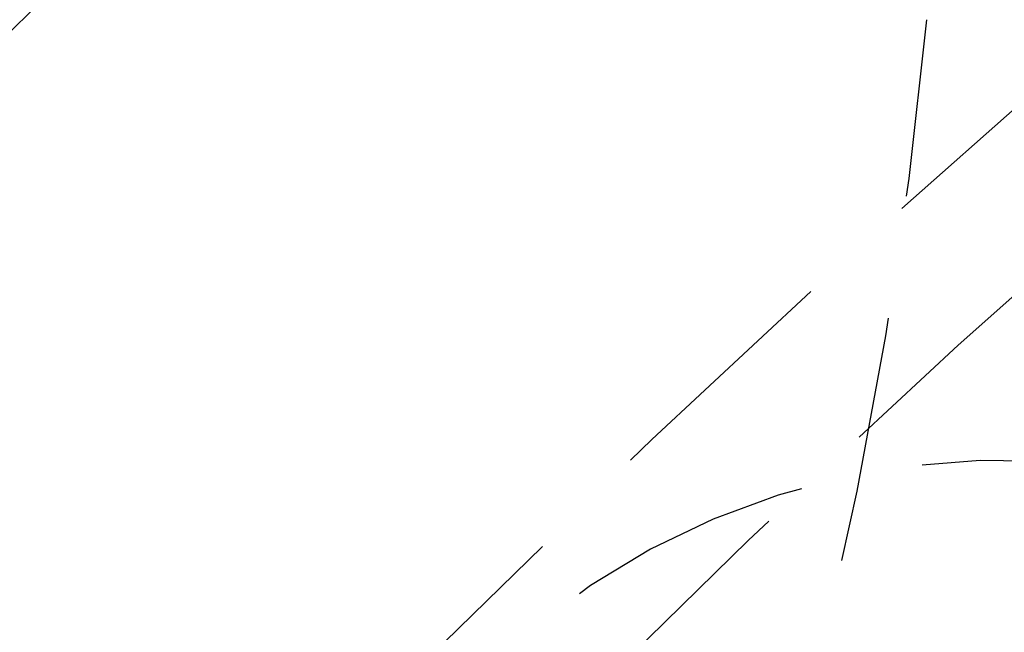
# Model space of a CAD drawing. Extents: x -160 to 160, y -410 to 479.
# Drawn here: x -91 to -81, y -163 to -157 of the extents above; entities that cross this region are included whole.
import ezdxf

# ---------------------------------------------------------------- set-up
doc = ezdxf.new("R2010")
doc.units = 0
doc.header["$LTSCALE"] = 10
doc.linetypes.add('VERDECKT', pattern=[0.375, 0.25, -0.125])
doc.layers.get('0').update_dxf_attribs({"linetype": 'CONTINUOUS'})
doc.layers.add('STEMPEL', color=3, linetype='CONTINUOUS')

# ---------------------------------------------------------------- blocks, each defined once
blk = doc.blocks.new('A$CFE5D7B8F')
at = {"color": 3, "linetype": 'CONTINUOUS'}
blk.add_circle((0, 0), 160, dxfattribs=at)
at = {"color": 1, "linetype": 'VERDECKT'}
for radius in [158.5, 130, 122.5, 122.5, 121.0858, 121.0858, 110, 109.2]:
    blk.add_circle((0, 0), radius, dxfattribs=at)
for centre, radius, start, end in [((0, 0), 157, 98.626876, 224.282214), ((0, 0), 155.5, 98.675746, 224.233345), ((0, 0), 117.5, 27.235338, 137.764662), ((0, 0), 117.5, 27.235338, 137.764662), ((-126.5399, 97.0974), 45, 290.31833, 354.68167), ((-80.9637, 80.9637), 7.5, 48.48961, 221.51039)]:
    blk.add_arc(centre, radius, start, end, dxfattribs=at)

msp = doc.modelspace()

# ---------------------------------------------------------------- block references
at = {"layer": 'STEMPEL'}
msp.add_blockref('A$CFE5D7B8F', (0, -250), dxfattribs=at)

doc.saveas('drawing.dxf')
